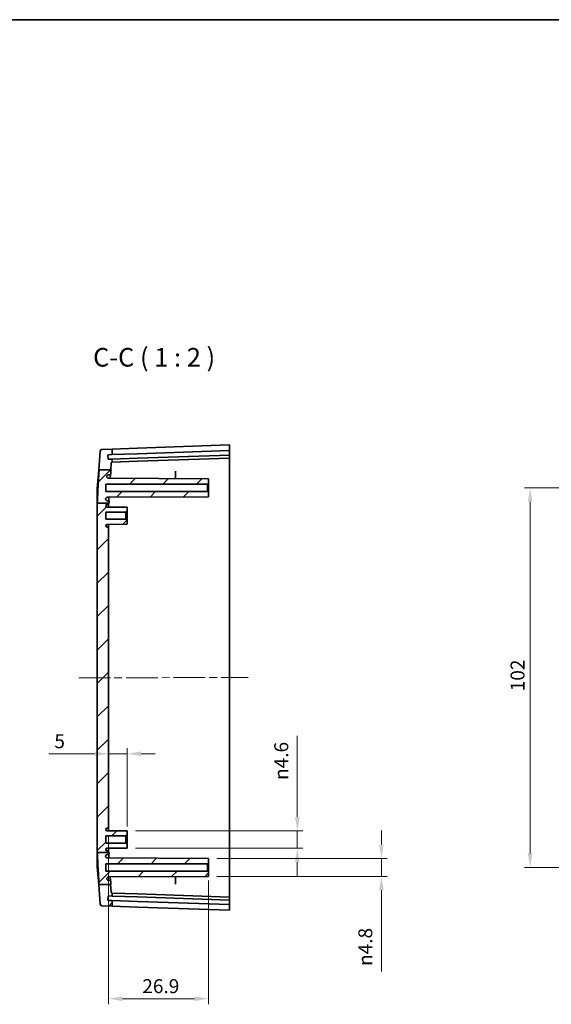
# Model space of a CAD drawing. Units: millimetres. Extents: x 22 to 3190, y 12 to 574.
# Drawn here: x 1600 to 1743, y 309 to 574 of the extents above; entities that cross this region are included whole.
import ezdxf

# ---------------------------------------------------------------- set-up
doc = ezdxf.new("R2010")
doc.units = ezdxf.units.MM
doc.header["$LTSCALE"] = 1.5
doc.linetypes.add('CHAIN', pattern=[0.3543, 0.2362, -0.0295, 0.0591, -0.0295])
doc.layers.get('Defpoints').update_dxf_attribs({"lineweight": 25})
for name, color, linetype, lineweight in [('Border (ISO)', 7, 'Continuous', 35), ('Centerline (ISO)', 131, 'Continuous', 18), ('Dimension (ISO)', 7, 'Continuous', 18), ('Hatch (ISO)', 1, 'Continuous', 18), ('Symbol (ISO)', 7, 'Continuous', 18), ('Visible (ISO)', 7, 'Continuous', 35)]:
    doc.layers.add(name, color=color, linetype=linetype, lineweight=lineweight)
doc.styles.add('Note Text (TK)', font='txt')
doc.dimstyles.new('Default - Method 1b (TK)', dxfattribs={"dimscale": 1.5, "dimtxt": 2.5, "dimasz": 2.5, "dimexe": 1, "dimexo": 1.5, "dimgap": 1, "dimtad": 1, "dimtoh": 1, "dimrnd": 1e-08, "dimdsep": 46, "dimtxsty": 'Note Text (TK)', "dimcen": 0.09, "dimdle": 5, "dimclrd": 100, "dimclre": 100, "dimclrt": 7, "dimadec": 1, "dimazin": 1, "dimtfac": 1, "dimtmove": 0, "dimatfit": 3, "dimfxl": 1, "dimtolj": 1, "dimlwd": -1, "dimlwe": -1, "dimarcsym": 0})

# ---------------------------------------------------------------- blocks, each defined once
blk = doc.blocks.new('図面枠 tk図枠')
at = {"layer": 'Border (ISO)'}
blk.add_line((14.5, 289), (405.5, 289), dxfattribs=at)
blk = doc.blocks.new('*D44')
at = {"layer": 'Defpoints', "color": 0}
for p in [(1629.34, 376.77), (1624.34, 371.61), (1629.34, 354.99)]:
    blk.add_point(p, dxfattribs=at)
at = {"layer": 'Dimension (ISO)', "color": 100}
for p, q in [((1620.59, 376.77), (1608.3, 376.77)), ((1629.34, 376.77), (1624.34, 376.77)), ((1629.34, 357.24), (1629.34, 378.27)), ((1633.09, 376.77), (1636.84, 376.77))]:
    blk.add_line(p, q, dxfattribs=at)
for points in [[(1620.59, 377.4), (1620.59, 376.15), (1624.34, 376.77)], [(1633.09, 377.4), (1633.09, 376.15), (1629.34, 376.77)]]:
    blk.add_solid(points, dxfattribs=at)
at = {"layer": 'Dimension (ISO)', "color": 7, "insert": (1609.8, 380.15), "char_height": 3.75, "attachment_point": 4, "style": 'Note Text (TK)'}
blk.add_mtext('\\A1;5', dxfattribs=at)
blk = doc.blocks.new('*D45')
at = {"layer": 'Defpoints', "color": 0}
for p in [(1629.34, 356.04), (1629.34, 351.44), (1675.08, 351.44)]:
    blk.add_point(p, dxfattribs=at)
at = {"layer": 'Dimension (ISO)', "color": 100}
for p, q in [((1675.08, 359.79), (1675.08, 381.56)), ((1631.59, 356.04), (1676.58, 356.04)), ((1675.08, 351.44), (1675.08, 356.04)), ((1631.59, 351.44), (1676.58, 351.44)), ((1675.08, 347.69), (1675.08, 343.94))]:
    blk.add_line(p, q, dxfattribs=at)
for points in [[(1674.45, 359.79), (1675.7, 359.79), (1675.08, 356.04)], [(1674.45, 347.69), (1675.7, 347.69), (1675.08, 351.44)]]:
    blk.add_solid(points, dxfattribs=at)
at = {"layer": 'Dimension (ISO)', "color": 7, "insert": (1670.76, 369.74), "char_height": 3.75, "attachment_point": 4, "rotation": 90, "style": 'Note Text (TK)'}
blk.add_mtext('\\A1;{\\fAIGDT|b0|i0|c2|p2;n\\fMS PGothic|b0|i0|c128|p50;4.6}', dxfattribs=at)
blk = doc.blocks.new('*D46')
at = {"layer": 'Defpoints', "color": 0}
for p in [(1651.24, 348.64), (1651.24, 343.84), (1697.68, 343.84)]:
    blk.add_point(p, dxfattribs=at)
at = {"layer": 'Dimension (ISO)', "color": 100}
for p, q in [((1697.68, 352.39), (1697.68, 356.14)), ((1653.49, 348.64), (1699.18, 348.64)), ((1697.68, 348.64), (1697.68, 343.84)), ((1653.49, 343.84), (1699.18, 343.84)), ((1697.68, 340.09), (1697.68, 318.27))]:
    blk.add_line(p, q, dxfattribs=at)
for points in [[(1697.05, 352.39), (1698.3, 352.39), (1697.68, 348.64)], [(1697.05, 340.09), (1698.3, 340.09), (1697.68, 343.84)]]:
    blk.add_solid(points, dxfattribs=at)
at = {"layer": 'Dimension (ISO)', "color": 7, "insert": (1693.35, 319.77), "char_height": 3.75, "attachment_point": 4, "rotation": 90, "style": 'Note Text (TK)'}
blk.add_mtext('\\A1;{\\fAIGDT|b0|i0|c2|p2;n\\fMS PGothic|b0|i0|c128|p50;4.8}', dxfattribs=at)
blk = doc.blocks.new('*D48')
at = {"layer": 'Defpoints', "color": 0}
for p in [(1737.63, 448.24), (1781.97, 448.24), (1781.97, 346.24)]:
    blk.add_point(p, dxfattribs=at)
at = {"layer": 'Dimension (ISO)', "color": 100}
for p, q in [((1779.72, 448.24), (1736.13, 448.24)), ((1737.63, 349.99), (1737.63, 444.49)), ((1779.72, 346.24), (1736.13, 346.24))]:
    blk.add_line(p, q, dxfattribs=at)
for points in [[(1737.01, 444.49), (1738.26, 444.49), (1737.63, 448.24)], [(1737.01, 349.99), (1738.26, 349.99), (1737.63, 346.24)]]:
    blk.add_solid(points, dxfattribs=at)
at = {"layer": 'Dimension (ISO)', "color": 7, "insert": (1734.26, 393.57), "char_height": 3.75, "attachment_point": 4, "rotation": 90, "style": 'Note Text (TK)'}
blk.add_mtext('\\A1;102', dxfattribs=at)
blk = doc.blocks.new('*D53')
at = {"layer": 'Defpoints', "color": 0}
for p in [(1624.34, 357.09), (1651.24, 344.99), (1651.24, 310.97)]:
    blk.add_point(p, dxfattribs=at)
at = {"layer": 'Dimension (ISO)', "color": 100}
for p, q in [((1624.34, 354.84), (1624.34, 309.47)), ((1651.24, 342.74), (1651.24, 309.47)), ((1628.09, 310.97), (1647.49, 310.97))]:
    blk.add_line(p, q, dxfattribs=at)
for points in [[(1628.09, 311.59), (1628.09, 310.34), (1624.34, 310.97)], [(1647.49, 311.59), (1647.49, 310.34), (1651.24, 310.97)]]:
    blk.add_solid(points, dxfattribs=at)
at = {"layer": 'Dimension (ISO)', "color": 7, "insert": (1633.43, 314.34), "char_height": 3.75, "attachment_point": 4, "style": 'Note Text (TK)'}
blk.add_mtext('\\A1;26.9', dxfattribs=at)

msp = doc.modelspace()

# ---------------------------------------------------------------- hatches: boundary and pattern name
at = {"layer": 'Hatch (ISO)'}
h = msp.add_hatch(dxfattribs=at)
h.set_pattern_fill('ANSI31', color=256, scale=50.8, style=0)
h.set_pattern_definition([(45, (1185.75, -4), (-4.49013, 4.49013), [])])
edge = h.paths.add_edge_path()
edge.add_line((1621.8254, 453.0305), (1624.933, 453.0305))
edge.add_line((1624.933, 453.0305), (1625.0721, 454.862))
edge.add_ellipse((1625.3713, 454.8393), major_axis=(-0.2991, 0.0227), ratio=1, start_angle=280.590363, end_angle=360, ccw=False)
edge.add_line((1625.3386, 455.1375), (1625.3386, 455.9367))
edge.add_line((1625.3386, 455.9367), (1624.3311, 455.9015))
edge.add_ellipse((1624.3276, 456.0015), major_axis=(0.0035, -0.0999), ratio=1, start_angle=270, end_angle=360, ccw=False)
edge.add_line((1624.2277, 455.998), (1624.1928, 456.9974))
edge.add_ellipse((1624.2927, 457.0009), major_axis=(-0.0999, -0.0035), ratio=1, start_angle=270, end_angle=360, ccw=False)
edge.add_line((1624.2893, 457.1008), (1625.3386, 457.1374))
edge.add_line((1625.3386, 457.1374), (1625.3386, 458.6383))
edge.add_line((1625.3386, 458.6383), (1622.5854, 458.5422))
edge.add_ellipse((1622.6028, 458.0425), major_axis=(-0.0174, 0.4997), ratio=1, start_angle=0, end_angle=83.657172)
edge.add_line((1622.1042, 458.0804), (1621.7208, 453.0305))
edge.add_line((1621.7208, 453.0305), (1621.8254, 453.0305))
edge = h.paths.add_edge_path()
edge.add_line((1621.8136, 341.6225), (1624.9196, 341.6225))
edge.add_line((1624.9196, 341.6225), (1625.0084, 341.6225))
edge.add_spline(control_points=[(1625.0084, 341.6225), (1624.9789, 342.0547), (1624.9519, 342.4584)], knot_values=[0, 0, 0, 0.03927401, 0.03927401, 0.03927401], weights=[1, 1.02437205, 1.04779892], degree=2, periodic=0)
edge.add_spline(control_points=[(1624.9519, 342.4584), (1624.9495, 342.4946), (1624.9405, 342.5301), (1624.9103, 342.5962), (1624.8893, 342.6262), (1624.8356, 342.6792), (1624.8026, 342.701), (1624.7303, 342.7307), (1624.6915, 342.7384), (1624.6524, 342.7384)], knot_values=[-0.04527038, -0.04527038, -0.04527038, -0.04527038, -0.03436863, -0.03436863, -0.02346502, -0.02346502, -0.01173496, -0.01173496, 0, 0, 0, 0], degree=3, periodic=0)
edge.add_line((1624.6524, 342.7384), (1624.3989, 342.7384))
edge.add_spline(control_points=[(1624.3989, 342.7384), (1624.3381, 342.7384), (1624.2778, 342.7494), (1624.1642, 342.7926), (1624.1118, 342.8244), (1624.0177, 342.9081), (1623.9779, 342.9604), (1623.9207, 343.0773), (1623.9038, 343.1408), (1623.8996, 343.2057)], knot_values=[-0.07552548, -0.07552548, -0.07552548, -0.07552548, -0.0572889, -0.0572889, -0.03905291, -0.03905291, -0.01952072, -0.01952072, 0, 0, 0, 0], degree=3, periodic=0)
edge.add_spline(control_points=[(1623.8996, 343.2057), (1623.9006, 343.2694), (1623.9138, 343.3323), (1623.9636, 343.4511), (1624.0002, 343.5057), (1624.0925, 343.5977), (1624.1472, 343.6343), (1624.2675, 343.6844), (1624.3321, 343.6975), (1624.3973, 343.6978)], knot_values=[-0.07775911, -0.07775911, -0.07775911, -0.07775911, -0.0586494, -0.0586494, -0.03911674, -0.03911674, -0.01956413, -0.01956413, 0, 0, 0, 0], degree=3, periodic=0)
edge.add_line((1624.3973, 343.6978), (1651.2386, 343.8384))
edge.add_line((1651.2386, 343.8384), (1651.2386, 344.9884))
edge.add_line((1651.2386, 344.9884), (1650.9886, 345.2384))
edge.add_line((1650.9886, 345.2384), (1623.5886, 345.2384))
edge.add_line((1623.5886, 345.2384), (1623.5886, 347.2384))
edge.add_line((1623.5886, 347.2384), (1650.9886, 347.2384))
edge.add_line((1650.9886, 347.2384), (1651.2386, 347.4884))
edge.add_line((1651.2386, 347.4884), (1651.2386, 348.6384))
edge.add_line((1651.2386, 348.6384), (1624.0686, 348.7806))
edge.add_spline(control_points=[(1624.0686, 348.7806), (1624.0126, 348.7809), (1623.957, 348.7906), (1623.8513, 348.8278), (1623.802, 348.8552), (1623.7074, 348.9306), (1623.6649, 348.9807), (1623.6016, 349.0943), (1623.5814, 349.1566), (1623.5736, 349.2211)], knot_values=[-0.07261039, -0.07261039, -0.07261039, -0.07261039, -0.0557977, -0.0557977, -0.03900419, -0.03900419, -0.019489, -0.019489, 0, 0, 0, 0], degree=3, periodic=0)
edge.add_spline(control_points=[(1623.5736, 349.2211), (1623.5724, 349.2574), (1623.5751, 349.2937), (1623.5884, 349.3651), (1623.5989, 349.4), (1623.6386, 349.4934), (1623.6756, 349.5479), (1623.7685, 349.6396), (1623.8235, 349.676), (1623.9444, 349.7256), (1624.0091, 349.7384), (1624.0745, 349.7384)], knot_values=[-0.08055564, -0.08055564, -0.08055564, -0.08055564, -0.06966268, -0.06966268, -0.05876735, -0.05876735, -0.03920683, -0.03920683, -0.01961151, -0.01961151, 0, 0, 0, 0], degree=3, periodic=0)
edge.add_line((1624.0745, 349.7384), (1624.2516, 349.7384))
edge.add_spline(control_points=[(1624.2516, 349.7384), (1624.2731, 349.7384), (1624.2946, 349.7407), (1624.3366, 349.7498), (1624.3571, 349.7566), (1624.4122, 349.7817), (1624.4443, 349.8047), (1624.4978, 349.8617), (1624.5187, 349.895), (1624.5466, 349.9679), (1624.5532, 350.0066), (1624.5523, 350.0456)], knot_values=[-0.04803045, -0.04803045, -0.04803045, -0.04803045, -0.04157724, -0.04157724, -0.03512666, -0.03512666, -0.02339235, -0.02339235, -0.01169056, -0.01169056, 0, 0, 0, 0], degree=3, periodic=0)
edge.add_spline(control_points=[(1624.5523, 350.0456), (1624.5494, 350.1625), (1624.547, 350.2778)], knot_values=[0.7442299, 0.7442299, 0.7442299, 0.77948396, 0.77948396, 0.77948396], weights=[1.58428232, 1.59008228, 1.59512065], degree=2, periodic=0)
edge.add_line((1624.547, 350.2778), (1624.3386, 350.2778))
edge.add_line((1624.3386, 350.2778), (1621.3713, 350.2778))
edge.add_spline(control_points=[(1621.3713, 350.2778), (1621.4271, 347.4151), (1621.8136, 341.6225)], knot_values=[1.23490534, 1.23490534, 1.23490534, 2.02523384, 2.02523384, 2.02523384], weights=[1.52044681, 1.42676408, 1], degree=2, periodic=0)
edge = h.paths.add_edge_path()
edge.add_line((1625.0721, 339.6147), (1624.9196, 341.6225))
edge.add_line((1624.9196, 341.6225), (1621.8136, 341.6225))
edge.add_line((1621.8136, 341.6225), (1621.7074, 341.6225))
edge.add_line((1621.7074, 341.6225), (1622.1042, 336.3963))
edge.add_ellipse((1622.6028, 336.4342), major_axis=(-0.4986, -0.0379), ratio=1, start_angle=0, end_angle=83.657172)
edge.add_line((1622.5854, 335.9345), (1625.3386, 335.8384))
edge.add_line((1625.3386, 335.8384), (1625.3386, 337.3393))
edge.add_line((1625.3386, 337.3393), (1624.2893, 337.3759))
edge.add_ellipse((1624.2927, 337.4759), major_axis=(-0.0035, -0.0999), ratio=1, start_angle=270, end_angle=360, ccw=False)
edge.add_line((1624.1928, 337.4793), (1624.2277, 338.4787))
edge.add_ellipse((1624.3276, 338.4752), major_axis=(-0.0999, 0.0035), ratio=1, start_angle=270, end_angle=360, ccw=False)
edge.add_line((1624.3311, 338.5752), (1625.3386, 338.54))
edge.add_line((1625.3386, 338.54), (1625.3386, 339.3392))
edge.add_ellipse((1625.3713, 339.6374), major_axis=(-0.0326, -0.2982), ratio=1, start_angle=280.590363, end_angle=360, ccw=False)
edge = h.paths.add_edge_path()
edge.add_line((1621.3701, 444.1335), (1624.3386, 444.1335))
edge.add_line((1624.3386, 444.1335), (1624.5457, 444.1335))
edge.add_spline(control_points=[(1624.5457, 444.1335), (1624.5487, 444.2811), (1624.5524, 444.4311)], knot_values=[1.25569896, 1.25569896, 1.25569896, 1.30143767, 1.30143767, 1.30143767], weights=[1.61321309, 1.60696171, 1.59944133], degree=2, periodic=0)
edge.add_spline(control_points=[(1624.5524, 444.4311), (1624.5529, 444.4524), (1624.5512, 444.4737), (1624.5432, 444.5155), (1624.537, 444.5359), (1624.5134, 444.5914), (1624.4912, 444.624), (1624.4355, 444.6791), (1624.4025, 444.7009), (1624.3299, 444.7307), (1624.291, 444.7384), (1624.2517, 444.7384)], knot_values=[-0.04803366, -0.04803366, -0.04803366, -0.04803366, -0.0416514, -0.0416514, -0.03526835, -0.03526835, -0.02354277, -0.02354277, -0.01178118, -0.01178118, 0, 0, 0, 0], degree=3, periodic=0)
edge.add_line((1624.2517, 444.7384), (1624.0746, 444.7384))
edge.add_spline(control_points=[(1624.0746, 444.7384), (1624.038, 444.7384), (1624.0014, 444.7424), (1623.9299, 444.7583), (1623.8952, 444.7701), (1623.8029, 444.8132), (1623.7498, 444.8521), (1623.6616, 444.9479), (1623.6272, 445.0039), (1623.582, 445.1259), (1623.5715, 445.1906), (1623.5737, 445.2556)], knot_values=[-0.08054572, -0.08054572, -0.08054572, -0.08054572, -0.06955965, -0.06955965, -0.05857274, -0.05857274, -0.03901311, -0.03901311, -0.01949255, -0.01949255, 0, 0, 0, 0], degree=3, periodic=0)
edge.add_spline(control_points=[(1623.5737, 445.2556), (1623.5804, 445.3108), (1623.5962, 445.3645), (1623.6449, 445.4646), (1623.6774, 445.5103), (1623.7631, 445.5957), (1623.8179, 445.6324), (1623.9386, 445.6826), (1624.0033, 445.6957), (1624.0688, 445.6961)], knot_values=[-0.07261988, -0.07261988, -0.07261988, -0.07261988, -0.05592714, -0.05592714, -0.03922473, -0.03922473, -0.01963024, -0.01963024, 0, 0, 0, 0], degree=3, periodic=0)
edge.add_line((1624.0688, 445.6961), (1651.2386, 445.8384))
edge.add_line((1651.2386, 445.8384), (1651.2386, 446.9884))
edge.add_line((1651.2386, 446.9884), (1650.9886, 447.2384))
edge.add_line((1650.9886, 447.2384), (1623.5886, 447.2384))
edge.add_line((1623.5886, 447.2384), (1623.5886, 449.2384))
edge.add_line((1623.5886, 449.2384), (1650.9886, 449.2384))
edge.add_line((1650.9886, 449.2384), (1651.2386, 449.4884))
edge.add_line((1651.2386, 449.4884), (1651.2386, 450.6384))
edge.add_line((1651.2386, 450.6384), (1624.3973, 450.7789))
edge.add_spline(control_points=[(1624.3973, 450.7789), (1624.3334, 450.7792), (1624.2701, 450.7918), (1624.1506, 450.8405), (1624.0957, 450.8766), (1624.0028, 450.9679), (1623.9657, 451.0221), (1623.9144, 451.1417), (1623.9007, 451.2059), (1623.8996, 451.271)], knot_values=[-0.07775793, -0.07775793, -0.07775793, -0.07775793, -0.05858294, -0.05858294, -0.03904226, -0.03904226, -0.01951865, -0.01951865, 0, 0, 0, 0], degree=3, periodic=0)
edge.add_spline(control_points=[(1623.8996, 451.271), (1623.9036, 451.3315), (1623.9186, 451.3909), (1623.969, 451.5013), (1624.0041, 451.5514), (1624.0937, 451.6398), (1624.1486, 451.6761), (1624.2692, 451.7256), (1624.3337, 451.7384), (1624.3989, 451.7384)], knot_values=[-0.07552652, -0.07552652, -0.07552652, -0.07552652, -0.05731914, -0.05731914, -0.03910936, -0.03910936, -0.01955722, -0.01955722, 0, 0, 0, 0], degree=3, periodic=0)
edge.add_line((1624.3989, 451.7384), (1624.6525, 451.7384))
edge.add_spline(control_points=[(1624.6525, 451.7384), (1624.6889, 451.7384), (1624.725, 451.745), (1624.7931, 451.7708), (1624.8245, 451.7898), (1624.8809, 451.8398), (1624.9048, 451.8712), (1624.9392, 451.9413), (1624.9494, 451.9794), (1624.952, 452.0183)], knot_values=[-0.04526869, -0.04526869, -0.04526869, -0.04526869, -0.03434756, -0.03434756, -0.02342865, -0.02342865, -0.01171233, -0.01171233, 0, 0, 0, 0], degree=3, periodic=0)
edge.add_spline(control_points=[(1624.952, 452.0183), (1624.9844, 452.5037), (1625.0204, 453.0305)], knot_values=[2.01328915, 2.01328915, 2.01328915, 2.06076194, 2.06076194, 2.06076194], weights=[1.05797583, 1.02967144, 1], degree=2, periodic=0)
edge.add_line((1625.0204, 453.0305), (1624.933, 453.0305))
edge.add_line((1624.933, 453.0305), (1621.8254, 453.0305))
edge.add_spline(control_points=[(1621.8254, 453.0305), (1621.4245, 447.0446), (1621.3701, 444.1335)], knot_values=[0, 0, 0, 0.81572025, 0.81572025, 0.81572025], weights=[1, 1.44391534, 1.53636399], degree=2, periodic=0)
edge = h.paths.add_edge_path()
edge.add_line((1624.3386, 350.2778), (1624.3386, 350.3884))
edge.add_ellipse((1624.0386, 350.3884), major_axis=(0.3, 0), ratio=1, start_angle=0, end_angle=90)
edge.add_line((1624.0386, 350.6884), (1623.9586, 350.6884))
edge.add_ellipse((1623.9586, 351.0584), major_axis=(0, -0.37), ratio=1, start_angle=270, end_angle=360, ccw=False)
edge.add_ellipse((1623.9582, 351.0402), major_axis=(-0.3696, 0.0182), ratio=1, start_angle=273.115949, end_angle=360, ccw=False)
edge.add_line((1623.9562, 351.4102), (1629.3386, 351.4384))
edge.add_line((1629.3386, 351.4384), (1629.3386, 352.4884))
edge.add_line((1629.3386, 352.4884), (1629.0386, 352.7884))
edge.add_line((1629.0386, 352.7884), (1623.5886, 352.7884))
edge.add_line((1623.5886, 352.7884), (1623.5886, 354.6884))
edge.add_line((1623.5886, 354.6884), (1629.0386, 354.6884))
edge.add_line((1629.0386, 354.6884), (1629.3386, 354.9884))
edge.add_line((1629.3386, 354.9884), (1629.3386, 356.0384))
edge.add_line((1629.3386, 356.0384), (1623.9562, 356.0665))
edge.add_ellipse((1623.9582, 356.4365), major_axis=(-0.0019, -0.37), ratio=1, start_angle=273.115949, end_angle=360, ccw=False)
edge.add_ellipse((1623.9586, 356.4184), major_axis=(-0.37, 0), ratio=1, start_angle=270, end_angle=360, ccw=False)
edge.add_line((1623.9586, 356.7884), (1624.0386, 356.7884))
edge.add_ellipse((1624.0386, 357.0884), major_axis=(0, -0.3), ratio=1, start_angle=0, end_angle=90)
edge.add_line((1624.3386, 357.0884), (1624.3386, 437.3884))
edge.add_ellipse((1624.0386, 437.3884), major_axis=(0.3, 0), ratio=1, start_angle=0, end_angle=90)
edge.add_line((1624.0386, 437.6884), (1623.9586, 437.6884))
edge.add_ellipse((1623.9586, 438.0584), major_axis=(0, -0.37), ratio=1, start_angle=270, end_angle=360, ccw=False)
edge.add_ellipse((1623.9582, 438.0402), major_axis=(-0.3696, 0.0182), ratio=1, start_angle=273.115949, end_angle=360, ccw=False)
edge.add_line((1623.9562, 438.4102), (1629.3386, 438.4384))
edge.add_line((1629.3386, 438.4384), (1629.3386, 439.4884))
edge.add_line((1629.3386, 439.4884), (1629.0386, 439.7884))
edge.add_line((1629.0386, 439.7884), (1623.5886, 439.7884))
edge.add_line((1623.5886, 439.7884), (1623.5886, 441.6884))
edge.add_line((1623.5886, 441.6884), (1629.0386, 441.6884))
edge.add_line((1629.0386, 441.6884), (1629.3386, 441.9884))
edge.add_line((1629.3386, 441.9884), (1629.3386, 443.0384))
edge.add_line((1629.3386, 443.0384), (1623.9562, 443.0665))
edge.add_ellipse((1623.9582, 443.4365), major_axis=(-0.0019, -0.37), ratio=1, start_angle=273.115949, end_angle=360, ccw=False)
edge.add_ellipse((1623.9586, 443.4184), major_axis=(-0.37, 0), ratio=1, start_angle=270, end_angle=360, ccw=False)
edge.add_line((1623.9586, 443.7884), (1624.0386, 443.7884))
edge.add_ellipse((1624.0386, 444.0884), major_axis=(0, -0.3), ratio=1, start_angle=0, end_angle=90)
edge.add_line((1624.3386, 444.0884), (1624.3386, 444.1335))
edge.add_line((1624.3386, 444.1335), (1621.3701, 444.1335))
edge.add_line((1621.3701, 444.1335), (1621.3386, 444.1335))
edge.add_line((1621.3386, 444.1335), (1621.3386, 350.2778))
edge.add_line((1621.3386, 350.2778), (1621.3713, 350.2778))
edge.add_line((1621.3713, 350.2778), (1624.3386, 350.2778))

# ---------------------------------------------------------------- linework, layer by layer
at = {"layer": 'Centerline (ISO)', "linetype": 'CHAIN', "ltscale": 23.990969}
msp.add_line((1616.3386, 397.2011), (1661.8386, 397.243), dxfattribs=at)
at = {"layer": 'Visible (ISO)'}
for p, q in [((1622.1042, 458.0804), (1621.7208, 453.0305)), ((1625.3386, 458.6383), (1622.5854, 458.5422)), ((1632.0943, 458.8743), (1625.3386, 458.6383)), ((1625.3386, 457.1374), (1625.3386, 458.6383)), ((1632.0943, 458.8743), (1656.8386, 459.7384)), ((1632.0943, 457.3733), (1656.8386, 458.2374)), ((1656.8386, 459.7384), (1656.8386, 458.2374)), ((1656.8386, 458.1374), (1656.8386, 458.2374)), ((1656.8386, 458.1374), (1656.8386, 457.1368)), ((1624.2277, 455.998), (1624.1928, 456.9974)), ((1624.2893, 457.1008), (1625.3386, 457.1374)), ((1625.3386, 455.9367), (1624.3311, 455.9015)), ((1625.3386, 457.1374), (1632.0943, 457.3733)), ((1632.0943, 456.1726), (1625.3386, 455.9367)), ((1625.3386, 455.1375), (1625.3386, 455.9367)), ((1625.3608, 455.1391), (1632.0943, 455.3743)), ((1656.8386, 457.0367), (1632.0943, 456.1726)), ((1656.8386, 456.2384), (1632.0943, 455.3743)), ((1656.8386, 457.0367), (1656.8386, 457.1368)), ((1656.8386, 457.0367), (1656.8386, 456.2384)), ((1656.8386, 456.2384), (1656.8386, 442.7384)), ((1621.3386, 447.9987), (1621.7208, 453.0305)), ((1621.8254, 453.0305), (1625.0204, 453.0305)), ((1624.933, 453.0305), (1625.0721, 454.862)), ((1651.2386, 450.6384), (1624.3973, 450.7789)), ((1651.2386, 450.6384), (1624.3973, 450.7789)), ((1624.3989, 451.7384), (1624.6525, 451.7384)), ((1642.3386, 450.685), (1642.3386, 452.2804)), ((1651.2386, 449.4884), (1651.2386, 450.6384)), ((1621.3386, 444.1335), (1621.3386, 447.9987)), ((1623.5886, 447.2384), (1623.5886, 449.2384)), ((1623.5886, 449.2384), (1650.9886, 449.2384)), ((1650.9886, 447.2384), (1623.5886, 447.2384)), ((1650.9886, 449.2384), (1651.2386, 449.4884)), ((1650.9886, 449.2384), (1650.9886, 447.2384)), ((1651.2386, 446.9884), (1650.9886, 447.2384)), ((1651.2386, 446.9884), (1651.2386, 449.4884)), ((1624.0688, 445.6961), (1651.2386, 445.8384)), ((1651.2386, 445.8384), (1624.0688, 445.6961)), ((1624.2517, 444.7384), (1624.0746, 444.7384)), ((1651.2386, 445.8384), (1651.2386, 446.9884)), ((1621.3386, 444.1335), (1621.3386, 350.2778)), ((1621.3701, 444.1335), (1624.5457, 444.1335)), ((1629.3386, 443.0384), (1623.9562, 443.0665)), ((1623.9586, 443.7884), (1624.0386, 443.7884)), ((1624.3386, 444.0884), (1624.3386, 444.1335)), ((1624.3386, 443.0645), (1624.3386, 444.0884)), ((1629.0386, 441.6884), (1629.3386, 441.9884)), ((1629.3386, 441.9884), (1629.3386, 443.0384)), ((1629.3386, 439.4884), (1629.3386, 441.9884)), ((1656.8386, 442.7384), (1656.8386, 351.7384)), ((1623.5886, 439.7884), (1623.5886, 441.6884)), ((1623.5886, 441.6884), (1629.0386, 441.6884)), ((1629.0386, 439.7884), (1623.5886, 439.7884)), ((1629.0386, 441.6884), (1629.0386, 439.7884)), ((1629.3386, 439.4884), (1629.0386, 439.7884)), ((1629.3386, 438.4384), (1629.3386, 439.4884)), ((1623.9562, 438.4102), (1629.3386, 438.4384)), ((1624.0386, 437.6884), (1623.9586, 437.6884)), ((1624.3386, 437.3884), (1624.3386, 438.4122)), ((1624.3386, 357.0884), (1624.3386, 437.3884)), ((1623.5886, 352.7884), (1623.5886, 354.6884)), ((1623.5886, 354.6884), (1629.0386, 354.6884)), ((1629.3386, 356.0384), (1623.9562, 356.0665)), ((1623.9586, 356.7884), (1624.0386, 356.7884)), ((1624.3386, 356.0645), (1624.3386, 357.0884)), ((1629.0386, 354.6884), (1629.3386, 354.9884)), ((1629.0386, 354.6884), (1629.0386, 352.7884)), ((1629.3386, 354.9884), (1629.3386, 356.0384)), ((1629.3386, 352.4884), (1629.3386, 354.9884)), ((1629.0386, 352.7884), (1623.5886, 352.7884)), ((1629.3386, 352.4884), (1629.0386, 352.7884)), ((1629.3386, 351.4384), (1629.3386, 352.4884)), ((1621.3386, 346.478), (1621.3386, 350.2778)), ((1621.3713, 350.2778), (1624.547, 350.2778)), ((1623.9562, 351.4102), (1629.3386, 351.4384)), ((1624.0386, 350.6884), (1623.9586, 350.6884)), ((1624.0745, 349.7384), (1624.2516, 349.7384)), ((1624.3386, 350.3884), (1624.3386, 351.4122)), ((1624.3386, 350.2778), (1624.3386, 350.3884)), ((1656.8386, 351.7384), (1656.8386, 338.2384)), ((1623.5886, 345.2384), (1623.5886, 347.2384)), ((1623.5886, 347.2384), (1650.9886, 347.2384)), ((1651.2386, 348.6384), (1624.0686, 348.7806)), ((1650.9886, 347.2384), (1651.2386, 347.4884)), ((1650.9886, 347.2384), (1650.9886, 345.2384)), ((1651.2386, 347.4884), (1651.2386, 348.6384)), ((1651.2386, 344.9884), (1651.2386, 347.4884)), ((1621.3386, 346.478), (1621.7074, 341.6225)), ((1650.9886, 345.2384), (1623.5886, 345.2384)), ((1651.2386, 344.9884), (1650.9886, 345.2384)), ((1651.2386, 343.8384), (1651.2386, 344.9884)), ((1621.7074, 341.6225), (1622.1042, 336.3963)), ((1621.8136, 341.6225), (1625.0084, 341.6225)), ((1624.3973, 343.6978), (1651.2386, 343.8384)), ((1624.6524, 342.7384), (1624.3989, 342.7384)), ((1625.0721, 339.6147), (1624.9196, 341.6225)), ((1642.3386, 342.1963), (1642.3386, 343.7918)), ((1625.3386, 338.54), (1625.3386, 339.3392)), ((1632.0943, 339.1024), (1625.3608, 339.3376)), ((1632.0943, 339.1024), (1656.8386, 338.2384)), ((1624.1928, 337.4793), (1624.2277, 338.4787)), ((1625.3386, 337.3393), (1624.2893, 337.3759)), ((1624.3311, 338.5752), (1625.3386, 338.54)), ((1625.3386, 338.54), (1632.0943, 338.3041)), ((1625.3386, 335.8384), (1625.3386, 337.3393)), ((1632.0943, 337.1034), (1625.3386, 337.3393)), ((1632.0943, 338.3041), (1656.8386, 337.44)), ((1656.8386, 336.2393), (1632.0943, 337.1034)), ((1656.8386, 338.2384), (1656.8386, 337.44)), ((1656.8386, 337.3399), (1656.8386, 337.44)), ((1656.8386, 337.3399), (1656.8386, 336.3393)), ((1656.8386, 336.2393), (1656.8386, 336.3393)), ((1656.8386, 336.2393), (1656.8386, 334.7384)), ((1622.5854, 335.9345), (1625.3386, 335.8384)), ((1625.3386, 335.8384), (1632.0943, 335.6024)), ((1656.8386, 334.7384), (1632.0943, 335.6024))]:
    msp.add_line(p, q, dxfattribs=at)
for centre, radius, start, end in [((1622.6028, 458.0425), 0.5, 92, 175.657172), ((1624.2927, 457.0009), 0.1, 92, 182), ((1624.3276, 456.0015), 0.1, 182, 272), ((1625.3713, 454.8393), 0.3, 96.247454, 175.65709), ((1623.9586, 443.4184), 0.37, 90, 180), ((1623.9582, 443.4365), 0.37, 182.815949, 269.7), ((1624.0386, 444.0884), 0.3, 270, 0), ((1623.9582, 438.0402), 0.37, 90.3, 177.184051), ((1623.9586, 438.0584), 0.37, 180, 270), ((1624.0386, 437.3884), 0.3, 0, 90), ((1623.9586, 356.4184), 0.37, 90, 180), ((1623.9582, 356.4365), 0.37, 182.815949, 269.7), ((1624.0386, 357.0884), 0.3, 270, 0), ((1623.9582, 351.0402), 0.37, 90.3, 177.184051), ((1623.9586, 351.0584), 0.37, 180, 270), ((1624.0386, 350.3884), 0.3, 0, 90), ((1625.3713, 339.6374), 0.3, 184.34291, 263.752546), ((1622.6028, 336.4342), 0.5, 184.342828, 268), ((1624.2927, 337.4759), 0.1, 178, 268), ((1624.3276, 338.4752), 0.1, 88, 178)]:
    msp.add_arc(centre, radius, start, end, dxfattribs=at)
for points in [[(1625.3608, 455.1391), (1625.3456, 455.1386), (1625.3386, 455.1375), (1625.3386, 455.1375)], [(1624.4295, 348.7787), (1624.4278, 348.8571), (1624.4269, 348.9323), (1624.4266, 349.004)], [(1625.3386, 339.3392), (1625.3386, 339.3392), (1625.3456, 339.3381), (1625.3608, 339.3376)]]:
    msp.add_open_spline(points, degree=3, dxfattribs=at)
for points, weights in [([(1621.8254, 453.0305), (1621.4245, 447.0446), (1621.3701, 444.1335)], [1, 1.44391534029, 1.53636399147]), ([(1624.952, 452.0183), (1624.9844, 452.5037), (1625.0204, 453.0305)], [1.05797582683, 1.02967144026, 1]), ([(1624.5457, 444.1335), (1624.5487, 444.2811), (1624.5524, 444.4311)], [1.61321309017, 1.60696171249, 1.59944132873]), ([(1621.3701, 444.1335), (1621.3537, 444.1335), (1621.3386, 444.1335)], [1, 1.03150856833, 1.06236995107]), ([(1621.3386, 350.2778), (1621.3543, 350.2778), (1621.3713, 350.2778)], [1.063990424, 1.03235670888, 1]), ([(1621.3713, 350.2778), (1621.4271, 347.4151), (1621.8136, 341.6225)], [1.52044680738, 1.42676407996, 1]), ([(1624.5523, 350.0456), (1624.5494, 350.1625), (1624.547, 350.2778)], [1.58428232492, 1.59008228092, 1.59512064997]), ([(1625.0084, 341.6225), (1624.9789, 342.0547), (1624.9519, 342.4584)], [1, 1.02437204664, 1.04779891988])]:
    msp.add_rational_spline(points, weights, degree=2, dxfattribs=at)
for points, knots in [([(1642.3386, 452.2804), (1642.3386, 452.3081), (1642.3386, 452.3409), (1642.3386, 452.413), (1642.3386, 452.4517), (1642.3386, 452.5299), (1642.3386, 452.5686), (1642.3386, 452.6277), (1642.3386, 452.6494), (1642.3386, 452.6893), (1642.3386, 452.7074), (1642.3386, 452.7232)], [0, 0, 0, 0, 0.0117331498, 0.0117331498, 0.0234604312, 0.0234604312, 0.0351795291, 0.0351795291, 0.0425843216, 0.0425843216, 0.0499891041, 0.0499891041, 0.0499891041, 0.0499891041]), ([(1623.8996, 451.271), (1623.9036, 451.3315), (1623.9186, 451.3909), (1623.969, 451.5013), (1624.0041, 451.5514), (1624.0937, 451.6398), (1624.1486, 451.6761), (1624.2692, 451.7256), (1624.3337, 451.7384), (1624.3989, 451.7384)], [-0.0755265246, -0.0755265246, -0.0755265246, -0.0755265246, -0.0573191414, -0.0573191414, -0.0391093635, -0.0391093635, -0.0195572209, -0.0195572209, 0, 0, 0, 0]), ([(1624.3973, 450.7789), (1624.3334, 450.7792), (1624.2701, 450.7918), (1624.1506, 450.8405), (1624.0957, 450.8766), (1624.0028, 450.9679), (1623.9657, 451.0221), (1623.9144, 451.1417), (1623.9007, 451.2059), (1623.8996, 451.271)], [-0.0777579269, -0.0777579269, -0.0777579269, -0.0777579269, -0.0585829394, -0.0585829394, -0.0390422596, -0.0390422596, -0.0195186486, -0.0195186486, 0, 0, 0, 0]), ([(1624.6525, 451.7384), (1624.6889, 451.7384), (1624.725, 451.745), (1624.7931, 451.7708), (1624.8245, 451.7898), (1624.8809, 451.8398), (1624.9048, 451.8712), (1624.9392, 451.9413), (1624.9494, 451.9794), (1624.952, 452.0183)], [-0.0452686932, -0.0452686932, -0.0452686932, -0.0452686932, -0.0343475585, -0.0343475585, -0.0234286495, -0.0234286495, -0.0117123263, -0.0117123263, 0, 0, 0, 0]), ([(1624.9128, 451.8889), (1624.9105, 451.8786), (1624.9079, 451.8657), (1624.8988, 451.8154), (1624.8914, 451.768), (1624.8742, 451.6433), (1624.8641, 451.5622), (1624.8423, 451.3706), (1624.8305, 451.2586), (1624.8073, 451.0245), (1624.7959, 450.9048), (1624.7842, 450.7769)], [1.577877126, 1.577877126, 1.577877126, 1.577877126, 1.59754074, 1.59754074, 1.644920681, 1.644920681, 1.70066673, 1.70066673, 1.759501202, 1.759501202, 1.811914431, 1.811914431, 1.811914431, 1.811914431]), ([(1624.7842, 450.7769), (1624.7906, 450.8468), (1624.7969, 450.9143), (1624.8161, 451.1155), (1624.8286, 451.2401), (1624.8523, 451.4606), (1624.8634, 451.5569), (1624.8839, 451.7168), (1624.8933, 451.7815), (1624.9056, 451.8538), (1624.9096, 451.8741), (1624.9127, 451.8888)], [2.970039756, 2.970039756, 2.970039756, 2.970039756, 2.998694248, 2.998694248, 3.058941186, 3.058941186, 3.118347566, 3.118347566, 3.175535595, 3.175535595, 3.204047927, 3.204047927, 3.204047927, 3.204047927]), ([(1624.0746, 444.7384), (1624.038, 444.7384), (1624.0014, 444.7424), (1623.9299, 444.7583), (1623.8952, 444.7701), (1623.8029, 444.8132), (1623.7498, 444.8521), (1623.6616, 444.9479), (1623.6272, 445.0039), (1623.582, 445.1259), (1623.5715, 445.1906), (1623.5737, 445.2556)], [-0.0805457207, -0.0805457207, -0.0805457207, -0.0805457207, -0.0695596484, -0.0695596484, -0.0585727362, -0.0585727362, -0.0390131147, -0.0390131147, -0.0194925523, -0.0194925523, 0, 0, 0, 0]), ([(1623.5737, 445.2556), (1623.5804, 445.3108), (1623.5962, 445.3645), (1623.6449, 445.4646), (1623.6774, 445.5103), (1623.7631, 445.5957), (1623.8179, 445.6324), (1623.9386, 445.6826), (1624.0033, 445.6957), (1624.0688, 445.6961)], [-0.0726198813, -0.0726198813, -0.0726198813, -0.0726198813, -0.0559271449, -0.0559271449, -0.039224733, -0.039224733, -0.0196302394, -0.0196302394, 0, 0, 0, 0]), ([(1624.5524, 444.4311), (1624.5529, 444.4524), (1624.5512, 444.4737), (1624.5432, 444.5155), (1624.537, 444.5359), (1624.5134, 444.5914), (1624.4912, 444.624), (1624.4355, 444.6791), (1624.4025, 444.7009), (1624.3299, 444.7307), (1624.291, 444.7384), (1624.2517, 444.7384)], [-0.0480336609, -0.0480336609, -0.0480336609, -0.0480336609, -0.0416513988, -0.0416513988, -0.0352683506, -0.0352683506, -0.0235427744, -0.0235427744, -0.0117811823, -0.0117811823, 0, 0, 0, 0]), ([(1624.4779, 444.6361), (1624.4769, 444.6405), (1624.4759, 444.6451), (1624.463, 444.7087), (1624.4498, 444.8088), (1624.4351, 445.0226), (1624.4308, 445.1201), (1624.4261, 445.3412), (1624.4258, 445.4654), (1624.4282, 445.6322), (1624.4288, 445.6648), (1624.4295, 445.698)], [2.190800115, 2.190800115, 2.190800115, 2.190800115, 2.197984128, 2.197984128, 2.283101648, 2.283101648, 2.33883469, 2.33883469, 2.396154556, 2.396154556, 2.409783669, 2.409783669, 2.409783669, 2.409783669]), ([(1624.4295, 445.698), (1624.4269, 445.5741), (1624.4259, 445.4581), (1624.4276, 445.2304), (1624.4307, 445.1212), (1624.4405, 444.931), (1624.4472, 444.8495), (1624.462, 444.7209), (1624.4701, 444.6715), (1624.4774, 444.638), (1624.4776, 444.6371), (1624.4779, 444.6362)], [2.372169113, 2.372169113, 2.372169113, 2.372169113, 2.423037803, 2.423037803, 2.480606027, 2.480606027, 2.537100852, 2.537100852, 2.589651928, 2.589651928, 2.591144666, 2.591144666, 2.591144666, 2.591144666]), ([(1623.5736, 349.2211), (1623.5724, 349.2574), (1623.5751, 349.2937), (1623.5884, 349.3651), (1623.5989, 349.4), (1623.6386, 349.4934), (1623.6756, 349.5479), (1623.7685, 349.6396), (1623.8235, 349.676), (1623.9444, 349.7256), (1624.0091, 349.7384), (1624.0745, 349.7384)], [-0.0805556441, -0.0805556441, -0.0805556441, -0.0805556441, -0.0696626779, -0.0696626779, -0.0587673541, -0.0587673541, -0.0392068345, -0.0392068345, -0.0196115111, -0.0196115111, 0, 0, 0, 0]), ([(1624.0686, 348.7806), (1624.0126, 348.7809), (1623.957, 348.7906), (1623.8513, 348.8278), (1623.802, 348.8552), (1623.7074, 348.9306), (1623.6649, 348.9807), (1623.6016, 349.0943), (1623.5814, 349.1566), (1623.5736, 349.2211)], [-0.072610386, -0.072610386, -0.072610386, -0.072610386, -0.0557976998, -0.0557976998, -0.0390041936, -0.0390041936, -0.0194890043, -0.0194890043, 0, 0, 0, 0]), ([(1624.2516, 349.7384), (1624.2731, 349.7384), (1624.2946, 349.7407), (1624.3366, 349.7498), (1624.3571, 349.7566), (1624.4122, 349.7817), (1624.4443, 349.8047), (1624.4978, 349.8617), (1624.5187, 349.895), (1624.5466, 349.9679), (1624.5532, 350.0066), (1624.5523, 350.0456)], [-0.0480304549, -0.0480304549, -0.0480304549, -0.0480304549, -0.0415772363, -0.0415772363, -0.0351266633, -0.0351266633, -0.023392346, -0.023392346, -0.0116905638, -0.0116905638, 0, 0, 0, 0]), ([(1624.478, 349.8408), (1624.4769, 349.8363), (1624.4759, 349.8315), (1624.4629, 349.7675), (1624.4498, 349.6672), (1624.435, 349.4531), (1624.4307, 349.3554), (1624.4261, 349.1342), (1624.4258, 349.0099), (1624.4282, 348.8435), (1624.4288, 348.8114), (1624.4295, 348.7787)], [2.190702411, 2.190702411, 2.190702411, 2.190702411, 2.198105708, 2.198105708, 2.283303069, 2.283303069, 2.339046485, 2.339046485, 2.396369369, 2.396369369, 2.409783634, 2.409783634, 2.409783634, 2.409783634]), ([(1624.4274, 349.1871), (1624.4287, 349.2837), (1624.4316, 349.3722), (1624.4405, 349.5457), (1624.4472, 349.6272), (1624.462, 349.7558), (1624.4701, 349.8053), (1624.4775, 349.8388), (1624.4777, 349.8397), (1624.4779, 349.8407)], [2.43300336, 2.43300336, 2.43300336, 2.43300336, 2.480606027, 2.480606027, 2.537100852, 2.537100852, 2.589651928, 2.589651928, 2.591241958, 2.591241958, 2.591241958, 2.591241958]), ([(1623.8996, 343.2057), (1623.9006, 343.2694), (1623.9138, 343.3323), (1623.9636, 343.4511), (1624.0002, 343.5057), (1624.0925, 343.5977), (1624.1472, 343.6343), (1624.2675, 343.6844), (1624.3321, 343.6975), (1624.3973, 343.6978)], [-0.0777591108, -0.0777591108, -0.0777591108, -0.0777591108, -0.0586494001, -0.0586494001, -0.0391167446, -0.0391167446, -0.0195641306, -0.0195641306, 0, 0, 0, 0]), ([(1624.3989, 342.7384), (1624.3381, 342.7384), (1624.2778, 342.7494), (1624.1642, 342.7926), (1624.1118, 342.8244), (1624.0177, 342.9081), (1623.9779, 342.9604), (1623.9207, 343.0773), (1623.9038, 343.1408), (1623.8996, 343.2057)], [-0.075525475, -0.075525475, -0.075525475, -0.075525475, -0.0572888959, -0.0572888959, -0.039052908, -0.039052908, -0.0195207198, -0.0195207198, 0, 0, 0, 0]), ([(1624.9519, 342.4584), (1624.9495, 342.4946), (1624.9405, 342.5301), (1624.9103, 342.5962), (1624.8893, 342.6262), (1624.8356, 342.6792), (1624.8026, 342.701), (1624.7303, 342.7307), (1624.6915, 342.7384), (1624.6524, 342.7384)], [-0.0452703845, -0.0452703845, -0.0452703845, -0.0452703845, -0.0343686288, -0.0343686288, -0.0234650233, -0.0234650233, -0.0117349634, -0.0117349634, 0, 0, 0, 0]), ([(1624.7842, 343.6998), (1624.7906, 343.6293), (1624.797, 343.5613), (1624.8162, 343.3598), (1624.8287, 343.2353), (1624.8524, 343.015), (1624.8636, 342.9188), (1624.884, 342.7592), (1624.8934, 342.6946), (1624.9057, 342.6225), (1624.9096, 342.6024), (1624.9128, 342.5877)], [2.970039799, 2.970039799, 2.970039799, 2.970039799, 2.998919604, 2.998919604, 3.059164476, 3.059164476, 3.118566155, 3.118566155, 3.175740408, 3.175740408, 3.204148717, 3.204148717, 3.204148717, 3.204148717]), ([(1624.9128, 342.5877), (1624.9106, 342.598), (1624.9079, 342.6109), (1624.8988, 342.6613), (1624.8914, 342.7087), (1624.8742, 342.8334), (1624.8641, 342.9145), (1624.8423, 343.1061), (1624.8305, 343.2181), (1624.8073, 343.4522), (1624.7959, 343.5719), (1624.7842, 343.6998)], [1.577776559, 1.577776559, 1.577776559, 1.577776559, 1.59754074, 1.59754074, 1.644920681, 1.644920681, 1.70066673, 1.70066673, 1.759501202, 1.759501202, 1.811914389, 1.811914389, 1.811914389, 1.811914389]), ([(1642.3386, 341.7536), (1642.3386, 341.7785), (1642.3386, 341.8091), (1642.3386, 341.8782), (1642.3386, 341.9159), (1642.3386, 341.9936), (1642.3386, 342.0329), (1642.3386, 342.094), (1642.3386, 342.1167), (1642.3386, 342.1592), (1642.3386, 342.1788), (1642.3386, 342.1963)], [0, 0, 0, 0, 0.0117128552, 0.0117128552, 0.0234260039, 0.0234260039, 0.0351451063, 0.0351451063, 0.0425661378, 0.0425661378, 0.0499879708, 0.0499879708, 0.0499879708, 0.0499879708])]:
    msp.add_open_spline(points, degree=3, knots=knots, dxfattribs=at)

# ---------------------------------------------------------------- block references
at = {"xscale": 2, "yscale": 2, "zscale": 2}
msp.add_blockref('図面枠 tk図枠', (1185.75, -4), dxfattribs=at)

# ---------------------------------------------------------------- texts
at = {"layer": 'Symbol (ISO)', "color": 7, "insert": (1620.2091, 479.2384), "char_height": 5, "attachment_point": 7, "style": 'Note Text (TK)'}
msp.add_mtext('C-C ( 1 : 2 )', dxfattribs=at)

# ---------------------------------------------------------------- dimensions: what is measured, and where the dimension line sits
at = {"layer": 'Dimension (ISO)', "color": 100}
dim = msp.add_linear_dim(base=(1737.6314, 448.2384), p1=(1781.9661, 346.2384), p2=(1781.9661, 448.2384), angle=90, dimstyle='Default - Method 1b (TK)', override={"dimtoh": 0, "dimdec": 2, "dimtp": 0, "dimtm": 0, "dimtdec": 2, "dimtofl": 0, "dimatfit": 1}, dxfattribs=at)
dim.commit()
dim.dimension.update_dxf_attribs({"geometry": '*D48', "text_midpoint": (1737.6314, 397.2384), "dimtype": 160})
for base, p1, p2, override, picture, middle in [((1629.3386, 376.7721), (1624.3386, 371.6133), (1629.3386, 354.9884), {"dimtoh": 0, "dimdec": 2, "dimse1": 1, "dimtp": 0, "dimtm": 0, "dimtdec": 2, "dimtofl": 1, "dimatfit": 1}, '*D44', (1610.8898, 376.7721)), ((1651.2386, 310.9657), (1624.3386, 357.0884), (1651.2386, 344.9884), {"dimtoh": 0, "dimdec": 2, "dimtp": 0, "dimtm": 0, "dimtdec": 2, "dimtofl": 0, "dimatfit": 1}, '*D53', (1637.7886, 310.9657))]:
    dim = msp.add_linear_dim(base=base, p1=p1, p2=p2, dimstyle='Default - Method 1b (TK)', override=override, dxfattribs=at)
    dim.commit()
    dim.dimension.update_dxf_attribs({"geometry": picture, "text_midpoint": middle, "dimtype": 160})
for base, p1, p2, picture, middle in [((1675.0773, 351.4384), (1629.3386, 356.0384), (1629.3386, 351.4384), '*D45', (1675.0773, 374.9012)), ((1697.6758, 343.8384), (1651.2386, 348.6384), (1651.2386, 343.8384), '*D46', (1697.6758, 324.9471))]:
    dim = msp.add_linear_dim(base=base, p1=p1, p2=p2, angle=90, text='{\\fAIGDT|b0|i0|c2|p2;n\\fMS PGothic|b0|i0|c128|p50;<>}', dimstyle='Default - Method 1b (TK)', override={"dimtoh": 0, "dimdec": 2, "dimtp": 0, "dimtm": 0, "dimtdec": 2, "dimtofl": 1, "dimatfit": 1}, dxfattribs=at)
    dim.commit()
    dim.dimension.update_dxf_attribs({"geometry": picture, "text_midpoint": middle, "dimtype": 160})

doc.saveas('drawing.dxf')
